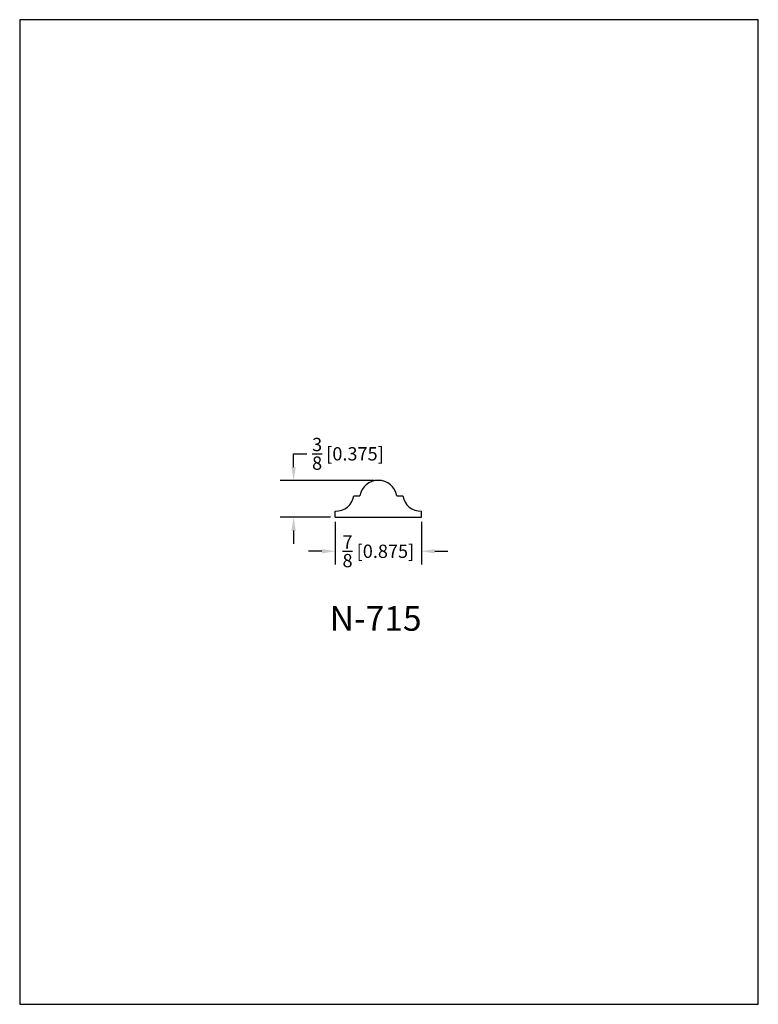
# Model space of a CAD drawing. Extents: x 0 to 7.5, y 0 to 10.
import ezdxf
from ezdxf.enums import TextEntityAlignment as Align

# ---------------------------------------------------------------- set-up
doc = ezdxf.new("R2010")
doc.units = 0
doc.header["$MEASUREMENT"] = 0
doc.layers.get('0').update_dxf_attribs({"linetype": 'CONTINUOUS'})
doc.layers.get('Defpoints').update_dxf_attribs({"linetype": 'CONTINUOUS'})
doc.styles.add('TNR', font='times.ttf')
doc.dimstyles.new('FRACTIONAL-DECIMAL', dxfattribs={"dimscale": 0.75, "dimtxt": 0.18, "dimasz": 0.18, "dimexe": 0.18, "dimexo": 0.0625, "dimgap": 0.09, "dimtad": 0, "dimtih": 1, "dimtoh": 1, "dimdec": 5, "dimzin": 0, "dimdsep": 46, "dimlunit": 5, "dimtxsty": 'TNR', "dimcen": 0.09, "dimadec": 0, "dimazin": 0, "dimtfac": 1, "dimtdec": 5, "dimtofl": 0, "dimtmove": 0, "dimatfit": 3, "dimfxl": 0, "dimtolj": 1, "dimtzin": 0, "dimarcsym": 0})

# ---------------------------------------------------------------- blocks, each defined once
blk = doc.blocks.new('*D48')
at = {"color": 0, "lineweight": -2}
for p, q in [((3.204, 4.899), (3.204, 4.466)), ((4.079, 4.899), (4.079, 4.466)), ((3.069, 4.601), (2.934, 4.601)), ((4.214, 4.601), (4.349, 4.601))]:
    blk.add_line(p, q, dxfattribs=at)
at = {"color": 0}
for points in [[(3.069, 4.624), (3.069, 4.579), (3.204, 4.601)], [(4.214, 4.624), (4.214, 4.579), (4.079, 4.601)]]:
    blk.add_solid(points, dxfattribs=at)
at = {"layer": 'Defpoints', "color": 0}
for p in [(3.204, 4.946), (4.079, 4.946), (4.079, 4.601)]:
    blk.add_point(p, dxfattribs=at)
at = {"color": 0, "insert": (3.642, 4.601), "char_height": 0.135, "attachment_point": 5, "style": 'TNR'}
blk.add_mtext('\\A1;{\\H1.000000x;\\S7/8;} [0.875]', dxfattribs=at)
blk = doc.blocks.new('*D49')
at = {"color": 0, "lineweight": -2}
for p, q in [((2.781, 5.456), (2.781, 5.591)), ((2.781, 5.591), (2.916, 5.591)), ((3.595, 5.321), (2.646, 5.321)), ((3.157, 4.946), (2.646, 4.946)), ((2.781, 4.811), (2.781, 4.676))]:
    blk.add_line(p, q, dxfattribs=at)
at = {"color": 0}
for points in [[(2.759, 5.456), (2.804, 5.456), (2.781, 5.321)], [(2.759, 4.811), (2.804, 4.811), (2.781, 4.946)]]:
    blk.add_solid(points, dxfattribs=at)
at = {"layer": 'Defpoints', "color": 0}
for p in [(2.781, 5.321), (3.642, 5.321), (3.204, 4.946)]:
    blk.add_point(p, dxfattribs=at)
at = {"color": 0, "insert": (3.333, 5.591), "char_height": 0.135, "attachment_point": 5, "style": 'TNR'}
blk.add_mtext('\\A1;{\\H1.000000x;\\S3/8;} [0.375]', dxfattribs=at)

msp = doc.modelspace()

# ---------------------------------------------------------------- linework, layer by layer
for p, q in [((3.391558, 5.165005), (3.454058, 5.165005)), ((3.829058, 5.165005), (3.891558, 5.165005)), ((3.204058, 4.946255), (3.204058, 5.008755)), ((4.079058, 4.946255), (4.079058, 5.008755)), ((3.204058, 4.946255), (4.079058, 4.946255))]:
    msp.add_line(p, q)
for centre, radius, start, end in [((3.641558, 5.13063), 0.190625, 10.3888578, 169.6111422), ((3.211529, 5.190415), 0.181814, 267.6450502, 351.966092), ((4.071588, 5.190415), 0.181814, 188.033908, 272.3549498)]:
    msp.add_arc(centre, radius, start, end)
at = {"layer": 'Defpoints'}
msp.add_lwpolyline([(0, 0), (7.5, 0), (7.5, 10), (0, 10)], close=True, dxfattribs=at)

# ---------------------------------------------------------------- texts
at = {"style": 'TNR'}
msp.add_text('N-715', height=0.25, dxfattribs=at).set_placement((3.614181, 3.886695), align=Align.MIDDLE)

# ---------------------------------------------------------------- dimensions: what is measured, and where the dimension line sits
dim = msp.add_linear_dim(base=(2.781158, 5.321255), p1=(3.204058, 4.946255), p2=(3.641558, 5.321255), angle=90, dimstyle='FRACTIONAL-DECIMAL')
dim.commit()
dim.dimension.update_dxf_attribs({"geometry": '*D49', "text_midpoint": (3.332692, 5.591255)})
dim = msp.add_linear_dim(base=(4.079058, 4.601196), p1=(3.204058, 4.946255), p2=(4.079058, 4.946255), dimstyle='FRACTIONAL-DECIMAL')
dim.commit()
dim.dimension.update_dxf_attribs({"geometry": '*D48', "text_midpoint": (3.641558, 4.601196)})

doc.saveas('drawing.dxf')
